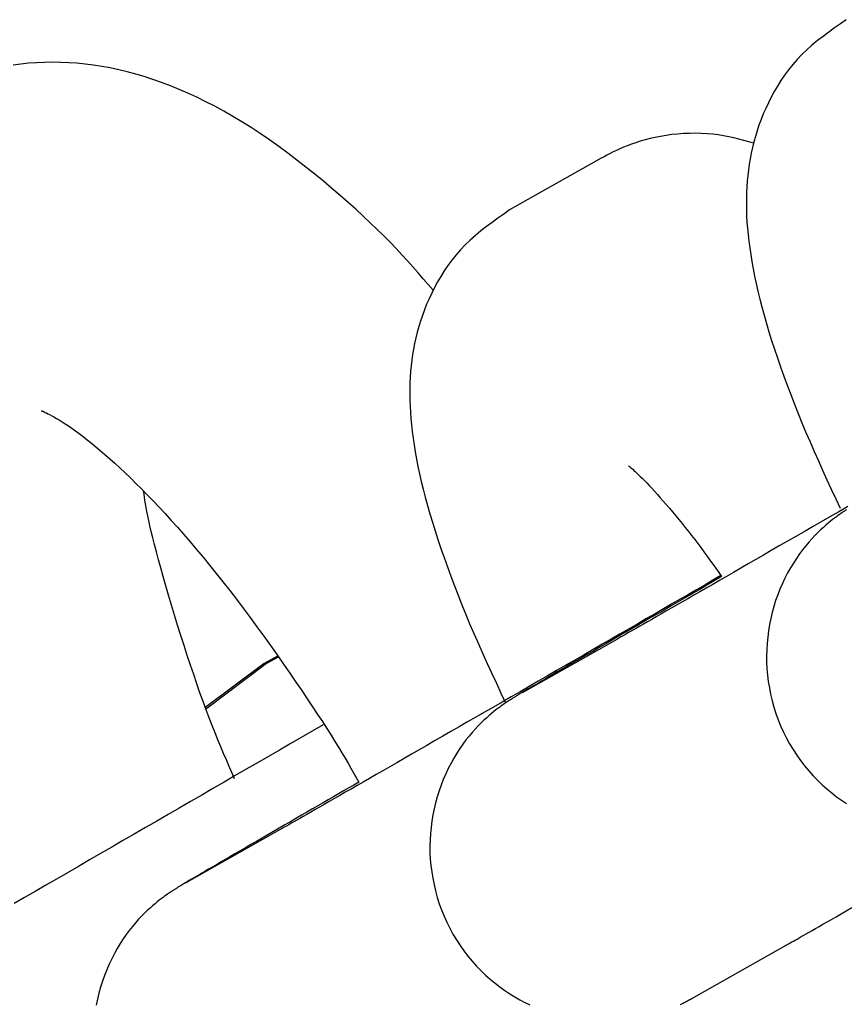
# Model space of a CAD drawing. Extents: x 1049 to 4544, y 1128 to 3953.
# Drawn here: x 3081 to 3095, y 2432 to 2449 of the extents above; entities that cross this region are included whole.
import ezdxf

# ---------------------------------------------------------------- set-up
doc = ezdxf.new("R2010")
doc.units = 0
doc.layers.add('LAYER01', color=7, linetype='Continuous')

msp = doc.modelspace()

# ---------------------------------------------------------------- linework, layer by layer
at = {"layer": 'LAYER01', "color": 7, "linetype": 'Continuous'}
for p, q in [((3090.58, 2446.906), (3089.011, 2446.02)), ((3090.849, 2438.652), (3089.28, 2437.765)), ((3089.28, 2437.765), (3089.225, 2437.735)), ((3085.069, 2435.387), (3083.5, 2434.5)), ((3083.5, 2434.5), (3083.445, 2434.469)), ((3092.232, 2432.541), (3093.8, 2433.428))]:
    msp.add_line(p, q, dxfattribs=at)
for points in [[(3094.791, 2449.285), (3094.69, 2449.214), (3094.589, 2449.144), (3094.489, 2449.072), (3094.391, 2448.999), (3094.295, 2448.925), (3094.202, 2448.848), (3094.113, 2448.769), (3094.028, 2448.688), (3093.947, 2448.603), (3093.871, 2448.516), (3093.799, 2448.426), (3093.732, 2448.334), (3093.668, 2448.24), (3093.609, 2448.146), (3093.553, 2448.05), (3093.501, 2447.954), (3093.453, 2447.858), (3093.408, 2447.763), (3093.366, 2447.667), (3093.327, 2447.571), (3093.292, 2447.475), (3093.259, 2447.379), (3093.23, 2447.283), (3093.203, 2447.187), (3093.18, 2447.091), (3093.158, 2446.995), (3093.14, 2446.9), (3093.124, 2446.803), (3093.11, 2446.707), (3093.099, 2446.61), (3093.09, 2446.514), (3093.083, 2446.416), (3093.078, 2446.318), (3093.076, 2446.22), (3093.075, 2446.12), (3093.077, 2446.019), (3093.08, 2445.917), (3093.086, 2445.812), (3093.094, 2445.706), (3093.105, 2445.597), (3093.117, 2445.485), (3093.132, 2445.37), (3093.149, 2445.253), (3093.169, 2445.133), (3093.191, 2445.01), (3093.215, 2444.885), (3093.242, 2444.757), (3093.272, 2444.626), (3093.305, 2444.492), (3093.341, 2444.355), (3093.379, 2444.216), (3093.42, 2444.074), (3093.463, 2443.929), (3093.509, 2443.782), (3093.558, 2443.633), (3093.609, 2443.48), (3093.663, 2443.326), (3093.719, 2443.169), (3093.777, 2443.011), (3093.837, 2442.851), (3093.899, 2442.69), (3093.964, 2442.528), (3094.03, 2442.366), (3094.098, 2442.203), (3094.168, 2442.041), (3094.239, 2441.878), (3094.311, 2441.716), (3094.385, 2441.553), (3094.459, 2441.391), (3094.534, 2441.228), (3094.609, 2441.066), (3094.685, 2440.904)], [(3087.699, 2444.641), (3087.613, 2444.741), (3087.526, 2444.841), (3087.438, 2444.942), (3087.348, 2445.044), (3087.255, 2445.147), (3087.16, 2445.251), (3087.061, 2445.357), (3086.957, 2445.465), (3086.849, 2445.574), (3086.736, 2445.686), (3086.618, 2445.799), (3086.495, 2445.915), (3086.368, 2446.032), (3086.236, 2446.15), (3086.1, 2446.269), (3085.959, 2446.39), (3085.814, 2446.512), (3085.665, 2446.634), (3085.513, 2446.756), (3085.359, 2446.876), (3085.202, 2446.994), (3085.045, 2447.11), (3084.887, 2447.222), (3084.728, 2447.331), (3084.571, 2447.434), (3084.414, 2447.532), (3084.258, 2447.626), (3084.102, 2447.715), (3083.947, 2447.799), (3083.793, 2447.878), (3083.64, 2447.953), (3083.487, 2448.024), (3083.336, 2448.089), (3083.185, 2448.151), (3083.035, 2448.207), (3082.886, 2448.26), (3082.738, 2448.308), (3082.591, 2448.351), (3082.444, 2448.39), (3082.298, 2448.425), (3082.153, 2448.456), (3082.009, 2448.482), (3081.865, 2448.504), (3081.722, 2448.522), (3081.581, 2448.536), (3081.44, 2448.546), (3081.3, 2448.552), (3081.161, 2448.554), (3081.023, 2448.552), (3080.886, 2448.547), (3080.75, 2448.538), (3080.616, 2448.524), (3080.484, 2448.506)], [(3093.2, 2447.165), (3093.116, 2447.189), (3093.032, 2447.213), (3092.947, 2447.235), (3092.86, 2447.256), (3092.773, 2447.276), (3092.683, 2447.293), (3092.591, 2447.308), (3092.497, 2447.32), (3092.4, 2447.328), (3092.3, 2447.333), (3092.199, 2447.335), (3092.098, 2447.334), (3091.996, 2447.33), (3091.894, 2447.322), (3091.795, 2447.312), (3091.697, 2447.299), (3091.602, 2447.283), (3091.51, 2447.265), (3091.421, 2447.244), (3091.335, 2447.222), (3091.254, 2447.199), (3091.176, 2447.174), (3091.101, 2447.148), (3091.031, 2447.122), (3090.965, 2447.095), (3090.903, 2447.069), (3090.845, 2447.042), (3090.789, 2447.015), (3090.735, 2446.988), (3090.682, 2446.96), (3090.631, 2446.933), (3090.58, 2446.906)], [(3089.011, 2446.02), (3088.91, 2445.949), (3088.809, 2445.878), (3088.709, 2445.807), (3088.611, 2445.734), (3088.515, 2445.659), (3088.422, 2445.583), (3088.333, 2445.504), (3088.248, 2445.423), (3088.167, 2445.338), (3088.091, 2445.25), (3088.019, 2445.161), (3087.952, 2445.069), (3087.888, 2444.975), (3087.829, 2444.881), (3087.773, 2444.785), (3087.721, 2444.689), (3087.673, 2444.593), (3087.628, 2444.497), (3087.586, 2444.401), (3087.547, 2444.305), (3087.512, 2444.21), (3087.479, 2444.114), (3087.45, 2444.018), (3087.423, 2443.922), (3087.4, 2443.826), (3087.379, 2443.73), (3087.36, 2443.634), (3087.344, 2443.538), (3087.33, 2443.442), (3087.319, 2443.345), (3087.31, 2443.248), (3087.303, 2443.151), (3087.298, 2443.053), (3087.296, 2442.955), (3087.295, 2442.855), (3087.297, 2442.754), (3087.3, 2442.651), (3087.306, 2442.547), (3087.314, 2442.44), (3087.325, 2442.331), (3087.337, 2442.22), (3087.352, 2442.105), (3087.369, 2441.988), (3087.389, 2441.868), (3087.411, 2441.745), (3087.435, 2441.62), (3087.463, 2441.492), (3087.492, 2441.36), (3087.525, 2441.227), (3087.561, 2441.09), (3087.599, 2440.951), (3087.64, 2440.808), (3087.684, 2440.663), (3087.73, 2440.515), (3087.779, 2440.365), (3087.831, 2440.211), (3087.885, 2440.055), (3087.942, 2439.896), (3088.001, 2439.735), (3088.062, 2439.573), (3088.126, 2439.408), (3088.192, 2439.243), (3088.26, 2439.076), (3088.33, 2438.909), (3088.402, 2438.741), (3088.476, 2438.573), (3088.551, 2438.405), (3088.627, 2438.236), (3088.705, 2438.068), (3088.783, 2437.899), (3088.861, 2437.73), (3088.94, 2437.561)], [(3080.97, 2442.574), (3080.978, 2442.571), (3080.986, 2442.568), (3080.996, 2442.565), (3081.007, 2442.56), (3081.021, 2442.554), (3081.038, 2442.546), (3081.059, 2442.536), (3081.084, 2442.524), (3081.113, 2442.508), (3081.148, 2442.49), (3081.186, 2442.468), (3081.229, 2442.443), (3081.275, 2442.416), (3081.325, 2442.385), (3081.378, 2442.351), (3081.435, 2442.314), (3081.494, 2442.273), (3081.555, 2442.23), (3081.62, 2442.182), (3081.687, 2442.132), (3081.757, 2442.077), (3081.829, 2442.02), (3081.904, 2441.958), (3081.982, 2441.893), (3082.062, 2441.824), (3082.145, 2441.751), (3082.231, 2441.674), (3082.318, 2441.594), (3082.408, 2441.509), (3082.501, 2441.421), (3082.595, 2441.329), (3082.691, 2441.233), (3082.789, 2441.133), (3082.889, 2441.029), (3082.991, 2440.921), (3083.094, 2440.81), (3083.199, 2440.694), (3083.306, 2440.575), (3083.414, 2440.453), (3083.523, 2440.326), (3083.634, 2440.196), (3083.746, 2440.062), (3083.859, 2439.925), (3083.973, 2439.784), (3084.088, 2439.64), (3084.204, 2439.492), (3084.32, 2439.341), (3084.437, 2439.186), (3084.555, 2439.028), (3084.672, 2438.868), (3084.789, 2438.707), (3084.905, 2438.546), (3085.018, 2438.385), (3085.129, 2438.226), (3085.237, 2438.071), (3085.341, 2437.919), (3085.441, 2437.773), (3085.536, 2437.631), (3085.627, 2437.495), (3085.714, 2437.365), (3085.795, 2437.24), (3085.872, 2437.121), (3085.944, 2437.008), (3086.011, 2436.901), (3086.073, 2436.8), (3086.131, 2436.705), (3086.185, 2436.614), (3086.236, 2436.527), (3086.285, 2436.443), (3086.331, 2436.362), (3086.376, 2436.282), (3086.421, 2436.203)], [(3091.05, 2441.63), (3091.057, 2441.625), (3091.065, 2441.619), (3091.073, 2441.613), (3091.083, 2441.605), (3091.094, 2441.596), (3091.107, 2441.584), (3091.123, 2441.57), (3091.143, 2441.552), (3091.165, 2441.532), (3091.191, 2441.508), (3091.22, 2441.48), (3091.252, 2441.449), (3091.287, 2441.415), (3091.324, 2441.377), (3091.365, 2441.336), (3091.407, 2441.291), (3091.452, 2441.244), (3091.499, 2441.193), (3091.547, 2441.139), (3091.597, 2441.083), (3091.649, 2441.024), (3091.701, 2440.964), (3091.754, 2440.902), (3091.808, 2440.838), (3091.863, 2440.773), (3091.917, 2440.708), (3091.972, 2440.641), (3092.026, 2440.573), (3092.081, 2440.505), (3092.135, 2440.436), (3092.189, 2440.366), (3092.242, 2440.296), (3092.294, 2440.226), (3092.346, 2440.155), (3092.398, 2440.084), (3092.449, 2440.013), (3092.5, 2439.942), (3092.55, 2439.871), (3092.6, 2439.799), (3092.65, 2439.728)], [(3084.288, 2436.259), (3084.241, 2436.366), (3084.194, 2436.473), (3084.147, 2436.582), (3084.099, 2436.693), (3084.051, 2436.807), (3084.003, 2436.925), (3083.953, 2437.047), (3083.903, 2437.174), (3083.852, 2437.306), (3083.8, 2437.444), (3083.748, 2437.588), (3083.694, 2437.736), (3083.64, 2437.889), (3083.586, 2438.047), (3083.531, 2438.21), (3083.475, 2438.377), (3083.42, 2438.547), (3083.365, 2438.72), (3083.31, 2438.895), (3083.256, 2439.069), (3083.204, 2439.24), (3083.154, 2439.409), (3083.106, 2439.572), (3083.061, 2439.729), (3083.02, 2439.878), (3082.981, 2440.019), (3082.946, 2440.152), (3082.914, 2440.277), (3082.884, 2440.393), (3082.858, 2440.501), (3082.835, 2440.6), (3082.815, 2440.691), (3082.797, 2440.773), (3082.783, 2440.847), (3082.77, 2440.915), (3082.759, 2440.977), (3082.749, 2441.035), (3082.741, 2441.089), (3082.733, 2441.142), (3082.726, 2441.193)], [(3094.815, 2440.93), (3094.662, 2440.842), (3094.51, 2440.755), (3094.361, 2440.668), (3094.213, 2440.583), (3094.067, 2440.499), (3093.923, 2440.416), (3093.781, 2440.334), (3093.641, 2440.254), (3093.503, 2440.175), (3093.368, 2440.097), (3093.236, 2440.021), (3093.106, 2439.946), (3092.978, 2439.872), (3092.854, 2439.801), (3092.732, 2439.731), (3092.614, 2439.663), (3092.498, 2439.596), (3092.386, 2439.532), (3092.277, 2439.469), (3092.171, 2439.408), (3092.068, 2439.349), (3091.969, 2439.292), (3091.874, 2439.237), (3091.782, 2439.185), (3091.693, 2439.134), (3091.608, 2439.085), (3091.528, 2439.039), (3091.451, 2438.995), (3091.378, 2438.954), (3091.311, 2438.915), (3091.247, 2438.879), (3091.189, 2438.845), (3091.136, 2438.815), (3091.086, 2438.787), (3091.041, 2438.761), (3090.999, 2438.737), (3090.959, 2438.714), (3090.922, 2438.693), (3090.885, 2438.672), (3090.849, 2438.652)], [(3094.792, 2440.874), (3094.782, 2440.868), (3094.771, 2440.861), (3094.759, 2440.853), (3094.746, 2440.844), (3094.731, 2440.834), (3094.714, 2440.822), (3094.694, 2440.808), (3094.672, 2440.792), (3094.647, 2440.775), (3094.62, 2440.755), (3094.589, 2440.732), (3094.556, 2440.706), (3094.52, 2440.678), (3094.482, 2440.646), (3094.441, 2440.611), (3094.397, 2440.572), (3094.35, 2440.53), (3094.301, 2440.483), (3094.251, 2440.433), (3094.2, 2440.379), (3094.147, 2440.32), (3094.094, 2440.257), (3094.041, 2440.19), (3093.988, 2440.118), (3093.935, 2440.042), (3093.883, 2439.962), (3093.833, 2439.879), (3093.784, 2439.792), (3093.738, 2439.702), (3093.693, 2439.609), (3093.652, 2439.514), (3093.614, 2439.416), (3093.578, 2439.317), (3093.547, 2439.216), (3093.518, 2439.113), (3093.494, 2439.009), (3093.472, 2438.904), (3093.455, 2438.798), (3093.441, 2438.691), (3093.43, 2438.583), (3093.424, 2438.475), (3093.422, 2438.367), (3093.423, 2438.258), (3093.429, 2438.149), (3093.438, 2438.039), (3093.452, 2437.929), (3093.47, 2437.819), (3093.492, 2437.709), (3093.518, 2437.599), (3093.548, 2437.49), (3093.583, 2437.381), (3093.622, 2437.273), (3093.664, 2437.167), (3093.711, 2437.062), (3093.763, 2436.959), (3093.818, 2436.859), (3093.877, 2436.76), (3093.939, 2436.665), (3094.005, 2436.572), (3094.074, 2436.482), (3094.146, 2436.395), (3094.221, 2436.312), (3094.298, 2436.233), (3094.377, 2436.157), (3094.458, 2436.085), (3094.54, 2436.017), (3094.624, 2435.952), (3094.708, 2435.892), (3094.794, 2435.835)], [(3092.638, 2439.745), (3092.5, 2439.665), (3092.361, 2439.584), (3092.221, 2439.504), (3092.081, 2439.423), (3091.94, 2439.341), (3091.797, 2439.259), (3091.654, 2439.176), (3091.508, 2439.092), (3091.361, 2439.007), (3091.212, 2438.921), (3091.061, 2438.834), (3090.909, 2438.746), (3090.755, 2438.657), (3090.601, 2438.568), (3090.445, 2438.478), (3090.289, 2438.388), (3090.132, 2438.297), (3089.974, 2438.207), (3089.816, 2438.116), (3089.659, 2438.025), (3089.501, 2437.934), (3089.345, 2437.844), (3089.189, 2437.754), (3089.035, 2437.665), (3088.882, 2437.577), (3088.731, 2437.49), (3088.581, 2437.403), (3088.433, 2437.318), (3088.287, 2437.234), (3088.143, 2437.151), (3088.001, 2437.069), (3087.861, 2436.989), (3087.723, 2436.909), (3087.588, 2436.832), (3087.456, 2436.755), (3087.326, 2436.681), (3087.198, 2436.607), (3087.074, 2436.536), (3086.952, 2436.466), (3086.834, 2436.397), (3086.718, 2436.331), (3086.606, 2436.266), (3086.497, 2436.204), (3086.391, 2436.143), (3086.288, 2436.084), (3086.189, 2436.027), (3086.094, 2435.972), (3086.002, 2435.919), (3085.913, 2435.869), (3085.828, 2435.82), (3085.748, 2435.774), (3085.671, 2435.73), (3085.599, 2435.688), (3085.531, 2435.649), (3085.467, 2435.613), (3085.409, 2435.58), (3085.356, 2435.549), (3085.306, 2435.521), (3085.261, 2435.496), (3085.219, 2435.472), (3085.179, 2435.449), (3085.142, 2435.428), (3085.105, 2435.407), (3085.069, 2435.387)], [(3092.65, 2439.728), (3092.525, 2439.655), (3092.399, 2439.583), (3092.274, 2439.51), (3092.15, 2439.438), (3092.026, 2439.367), (3091.903, 2439.295), (3091.782, 2439.225), (3091.661, 2439.155), (3091.542, 2439.087), (3091.425, 2439.019), (3091.31, 2438.952), (3091.196, 2438.886), (3091.083, 2438.82), (3090.973, 2438.756), (3090.864, 2438.693), (3090.757, 2438.631), (3090.652, 2438.57), (3090.549, 2438.511), (3090.449, 2438.452), (3090.351, 2438.396), (3090.256, 2438.34), (3090.163, 2438.287), (3090.074, 2438.235), (3089.989, 2438.185), (3089.907, 2438.138), (3089.829, 2438.092), (3089.755, 2438.049), (3089.686, 2438.009), (3089.621, 2437.971), (3089.56, 2437.936), (3089.505, 2437.903), (3089.454, 2437.874), (3089.408, 2437.847), (3089.368, 2437.823), (3089.331, 2437.802), (3089.299, 2437.783), (3089.27, 2437.766), (3089.245, 2437.751), (3089.222, 2437.738), (3089.202, 2437.726), (3089.184, 2437.715), (3089.168, 2437.705), (3089.153, 2437.696), (3089.139, 2437.688), (3089.127, 2437.681), (3089.116, 2437.674), (3089.105, 2437.668), (3089.095, 2437.662), (3089.086, 2437.656), (3089.076, 2437.65), (3089.067, 2437.644), (3089.058, 2437.639), (3089.049, 2437.633), (3089.04, 2437.627), (3089.031, 2437.621), (3089.021, 2437.615), (3089.012, 2437.609), (3089.002, 2437.603), (3088.991, 2437.596), (3088.979, 2437.588), (3088.966, 2437.579), (3088.951, 2437.568), (3088.934, 2437.556), (3088.914, 2437.543), (3088.892, 2437.527), (3088.867, 2437.51), (3088.84, 2437.489), (3088.809, 2437.467), (3088.776, 2437.441), (3088.741, 2437.413), (3088.702, 2437.381), (3088.661, 2437.346), (3088.617, 2437.307), (3088.57, 2437.264), (3088.521, 2437.218), (3088.471, 2437.168), (3088.42, 2437.113), (3088.367, 2437.055), (3088.314, 2436.992), (3088.261, 2436.925), (3088.208, 2436.853), (3088.155, 2436.777), (3088.103, 2436.697), (3088.053, 2436.613), (3088.004, 2436.527), (3087.958, 2436.437), (3087.913, 2436.344), (3087.872, 2436.249), (3087.834, 2436.151), (3087.799, 2436.052), (3087.767, 2435.951), (3087.738, 2435.848), (3087.714, 2435.744), (3087.692, 2435.639), (3087.675, 2435.532), (3087.661, 2435.425), (3087.65, 2435.318), (3087.644, 2435.21), (3087.642, 2435.101), (3087.643, 2434.993), (3087.649, 2434.883), (3087.658, 2434.774), (3087.672, 2434.664), (3087.69, 2434.554), (3087.712, 2434.444), (3087.738, 2434.334), (3087.768, 2434.225), (3087.803, 2434.116), (3087.842, 2434.008), (3087.884, 2433.902), (3087.931, 2433.797), (3087.983, 2433.694), (3088.038, 2433.593), (3088.097, 2433.495), (3088.159, 2433.399), (3088.225, 2433.307), (3088.294, 2433.217), (3088.366, 2433.13), (3088.441, 2433.047), (3088.518, 2432.967), (3088.597, 2432.892), (3088.678, 2432.82), (3088.76, 2432.751), (3088.844, 2432.687), (3088.928, 2432.627), (3089.014, 2432.57), (3089.099, 2432.517), (3089.184, 2432.467), (3089.27, 2432.422), (3089.355, 2432.38)], [(3085.024, 2438.361), (3084.794, 2438.236), (3083.776, 2437.479)], [(3085.035, 2438.345), (3084.838, 2438.236), (3083.789, 2437.45)], [(3085.808, 2437.184), (3085.621, 2437.076), (3085.433, 2436.967), (3085.245, 2436.859), (3085.057, 2436.75), (3084.868, 2436.641), (3084.679, 2436.532), (3084.489, 2436.422), (3084.299, 2436.313), (3084.108, 2436.202), (3083.916, 2436.091), (3083.724, 2435.98), (3083.531, 2435.869), (3083.338, 2435.757), (3083.145, 2435.646), (3082.951, 2435.534), (3082.758, 2435.422), (3082.565, 2435.31), (3082.372, 2435.199), (3082.179, 2435.087), (3081.987, 2434.977), (3081.796, 2434.866), (3081.607, 2434.756), (3081.418, 2434.647), (3081.232, 2434.539), (3081.047, 2434.433), (3080.864, 2434.327), (3080.683, 2434.222), (3080.504, 2434.118)], [(3086.421, 2436.203), (3086.335, 2436.152), (3086.248, 2436.102), (3086.161, 2436.052), (3086.073, 2436.001), (3085.985, 2435.95), (3085.896, 2435.899), (3085.807, 2435.847), (3085.716, 2435.794), (3085.624, 2435.741), (3085.531, 2435.687), (3085.437, 2435.633), (3085.342, 2435.578), (3085.247, 2435.522), (3085.15, 2435.467), (3085.054, 2435.41), (3084.956, 2435.354), (3084.859, 2435.297), (3084.761, 2435.241), (3084.665, 2435.185), (3084.569, 2435.129), (3084.475, 2435.075), (3084.384, 2435.022), (3084.295, 2434.97), (3084.209, 2434.92), (3084.127, 2434.872), (3084.049, 2434.827), (3083.975, 2434.784), (3083.906, 2434.744), (3083.841, 2434.706), (3083.78, 2434.67), (3083.725, 2434.638), (3083.674, 2434.608), (3083.628, 2434.582), (3083.588, 2434.558), (3083.551, 2434.537), (3083.519, 2434.518), (3083.49, 2434.501), (3083.465, 2434.486), (3083.442, 2434.472), (3083.422, 2434.46), (3083.404, 2434.45), (3083.388, 2434.44), (3083.373, 2434.431), (3083.359, 2434.423), (3083.347, 2434.416), (3083.336, 2434.409), (3083.325, 2434.403), (3083.315, 2434.397), (3083.306, 2434.391), (3083.296, 2434.385), (3083.287, 2434.379), (3083.278, 2434.373), (3083.269, 2434.368), (3083.26, 2434.362), (3083.251, 2434.356), (3083.241, 2434.35), (3083.232, 2434.344), (3083.222, 2434.338), (3083.211, 2434.33), (3083.199, 2434.322), (3083.186, 2434.313), (3083.171, 2434.303), (3083.154, 2434.291), (3083.134, 2434.278), (3083.112, 2434.262), (3083.087, 2434.244), (3083.06, 2434.224), (3083.029, 2434.201), (3082.996, 2434.176), (3082.961, 2434.147), (3082.922, 2434.116), (3082.881, 2434.08), (3082.837, 2434.042), (3082.79, 2433.999), (3082.741, 2433.953), (3082.691, 2433.903), (3082.64, 2433.848), (3082.587, 2433.79), (3082.534, 2433.727), (3082.481, 2433.659), (3082.428, 2433.588), (3082.375, 2433.512), (3082.323, 2433.432), (3082.273, 2433.348), (3082.224, 2433.261), (3082.178, 2433.171), (3082.133, 2433.079), (3082.092, 2432.983), (3082.054, 2432.886), (3082.019, 2432.787), (3081.987, 2432.685), (3081.958, 2432.583), (3081.934, 2432.479), (3081.912, 2432.373)], [(3093.8, 2433.428), (3093.828, 2433.443), (3093.855, 2433.459), (3093.884, 2433.475), (3093.914, 2433.492), (3093.946, 2433.51), (3093.98, 2433.53), (3094.018, 2433.551), (3094.059, 2433.574), (3094.103, 2433.6), (3094.152, 2433.628), (3094.204, 2433.658), (3094.261, 2433.69), (3094.323, 2433.726), (3094.389, 2433.763), (3094.46, 2433.804), (3094.535, 2433.847), (3094.616, 2433.893), (3094.701, 2433.942), (3094.791, 2433.994), (3094.885, 2434.048)], [(3091.943, 2432.387), (3091.955, 2432.393), (3091.966, 2432.398), (3091.975, 2432.403), (3091.985, 2432.407), (3091.993, 2432.412), (3092.001, 2432.416), (3092.008, 2432.419), (3092.015, 2432.423), (3092.022, 2432.426), (3092.028, 2432.43), (3092.034, 2432.433), (3092.04, 2432.436), (3092.046, 2432.439), (3092.052, 2432.442), (3092.057, 2432.445), (3092.063, 2432.448), (3092.069, 2432.451), (3092.075, 2432.454), (3092.081, 2432.458), (3092.087, 2432.461), (3092.093, 2432.464), (3092.099, 2432.468), (3092.106, 2432.471), (3092.112, 2432.475), (3092.119, 2432.479), (3092.126, 2432.483), (3092.134, 2432.487), (3092.142, 2432.491), (3092.15, 2432.496), (3092.159, 2432.501), (3092.169, 2432.506), (3092.179, 2432.512), (3092.189, 2432.517), (3092.199, 2432.523), (3092.21, 2432.529), (3092.221, 2432.535), (3092.232, 2432.541)]]:
    msp.add_lwpolyline(points, dxfattribs=at)
msp.add_arc((3113.121, 2448.231), 50, 184.4362, 235.5635, dxfattribs=at)

doc.saveas('drawing.dxf')
